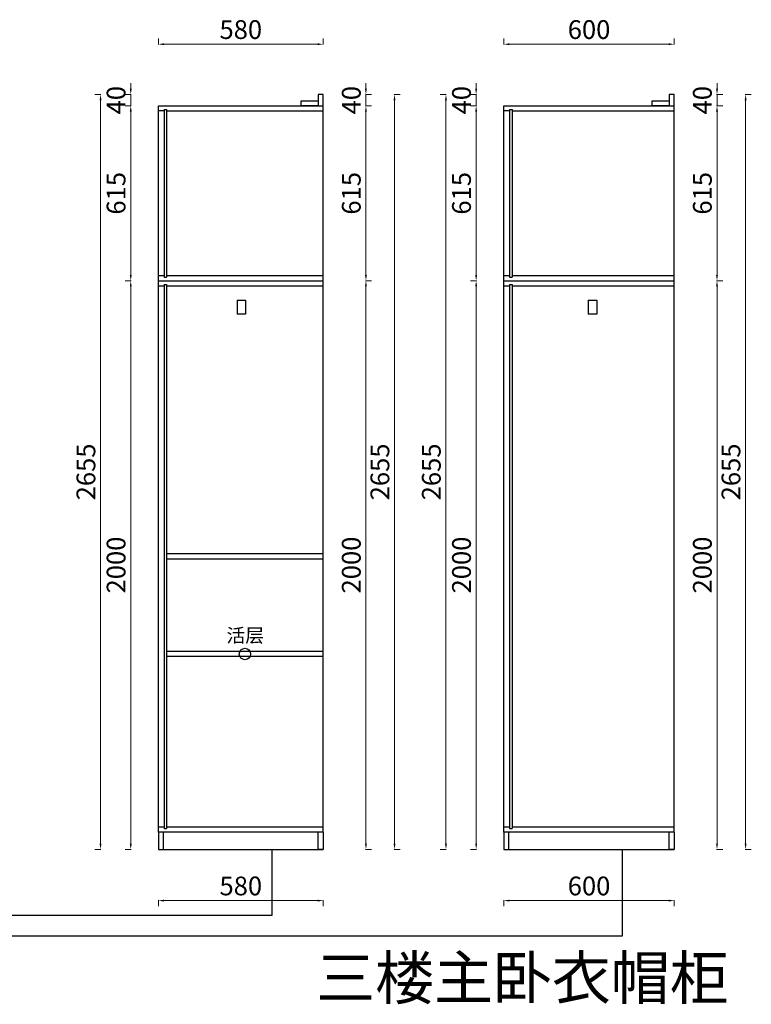
# Model space of a CAD drawing. Units: millimetres. Extents: x 190232 to 196983, y -171956 to -166274.
# Drawn here: x 194409 to 196983, y -171909 to -168445 of the extents above; entities that cross this region are included whole.
import ezdxf

# ---------------------------------------------------------------- set-up
doc = ezdxf.new("R2010")
doc.units = ezdxf.units.MM
doc.layers.get('Defpoints').update_dxf_attribs({"color": 250})
doc.layers.add('柜体', color=255, linetype='Continuous')
doc.styles.get("Standard").update_dxf_attribs({"font": 'arial.ttf'})
doc.styles.add('ZM3', font='txt')
doc.styles.add('宋体', font='txt', dxfattribs={"width": 0.8})
doc.dimstyles.new('常用', dxfattribs={"dimtxt": 66, "dimasz": 20, "dimexe": 20, "dimexo": 10, "dimgap": 10, "dimtad": 1, "dimdec": 0, "dimdsep": 46, "dimtxsty": '宋体', "dimcen": 40, "dimadec": 0, "dimazin": 0, "dimtfac": 1, "dimtdec": 0, "dimtix": 1, "dimtmove": 1, "dimatfit": 3, "dimfxl": 1.25, "dimfxlon": 1, "dimlwd": 9, "dimlwe": 9, "dimarcsym": 0})

# ---------------------------------------------------------------- blocks, each defined once
blk = doc.blocks.new('*D1')
at = {"color": 0, "lineweight": 9, "transparency": 16777216}
for p, q in [((195726.4, -168708.4), (195747.7, -168708.4)), ((195727.7, -168728.4), (195727.7, -171343.4)), ((195726.4, -171363.4), (195747.7, -171363.4))]:
    blk.add_line(p, q, dxfattribs=at)
at = {"color": 0, "transparency": 16777216}
for points in [[(195724.3, -168728.4), (195731, -168728.4), (195727.7, -168708.4)], [(195724.3, -171343.4), (195731, -171343.4), (195727.7, -171363.4)]]:
    blk.add_solid(points, dxfattribs=at)
at = {"layer": 'Defpoints', "color": 0, "transparency": 16777216}
for p in [(195476.8, -168708.4), (195476.8, -171363.4), (195727.7, -171363.4)]:
    blk.add_point(p, dxfattribs=at)
at = {"color": 0, "transparency": 16777216, "insert": (195684.7, -170035.9), "char_height": 66, "attachment_point": 5, "rotation": 90, "style": '宋体'}
blk.add_mtext('2655', dxfattribs=at)
blk = doc.blocks.new('*D2')
at = {"color": 0, "lineweight": 9, "transparency": 16777216}
for p, q in [((195627, -168688.4), (195627, -168668.4)), ((195625.7, -168708.4), (195647, -168708.4)), ((195627, -168708.4), (195627, -168748.4)), ((195625.7, -168748.4), (195647, -168748.4)), ((195627, -168768.4), (195627, -168788.4))]:
    blk.add_line(p, q, dxfattribs=at)
at = {"color": 0, "transparency": 16777216}
for points in [[(195623.7, -168688.4), (195630.3, -168688.4), (195627, -168708.4)], [(195623.7, -168768.4), (195630.3, -168768.4), (195627, -168748.4)]]:
    blk.add_solid(points, dxfattribs=at)
at = {"layer": 'Defpoints', "color": 0, "transparency": 16777216}
for p in [(195476.8, -168708.4), (195476.8, -168748.4), (195627, -168748.4)]:
    blk.add_point(p, dxfattribs=at)
at = {"color": 0, "transparency": 16777216, "insert": (195584, -168728.4), "char_height": 66, "attachment_point": 5, "rotation": 90, "style": '宋体'}
blk.add_mtext('40', dxfattribs=at)
blk = doc.blocks.new('*D3')
at = {"color": 0, "lineweight": 9, "transparency": 16777216}
for p, q in [((194694.7, -168708.4), (194673.5, -168708.4)), ((194693.5, -168728.4), (194693.5, -171343.4)), ((194694.7, -171363.4), (194673.5, -171363.4))]:
    blk.add_line(p, q, dxfattribs=at)
at = {"color": 0, "transparency": 16777216}
for points in [[(194690.1, -168728.4), (194696.8, -168728.4), (194693.5, -168708.4)], [(194690.1, -171343.4), (194696.8, -171343.4), (194693.5, -171363.4)]]:
    blk.add_solid(points, dxfattribs=at)
at = {"layer": 'Defpoints', "color": 0, "transparency": 16777216}
for p in [(194896.8, -168708.4), (194693.5, -171363.4), (194896.8, -171363.4)]:
    blk.add_point(p, dxfattribs=at)
at = {"color": 0, "transparency": 16777216, "insert": (194650.5, -170035.9), "char_height": 66, "attachment_point": 5, "rotation": 90, "style": '宋体'}
blk.add_mtext('2655', dxfattribs=at)
blk = doc.blocks.new('*D4')
at = {"color": 0, "lineweight": 9, "transparency": 16777216}
for p, q in [((194896.8, -171542.5), (194896.8, -171563.8)), ((194916.8, -171543.8), (195456.8, -171543.8)), ((195476.8, -171542.5), (195476.8, -171563.8))]:
    blk.add_line(p, q, dxfattribs=at)
at = {"color": 0, "transparency": 16777216}
for points in [[(194916.8, -171540.4), (194916.8, -171547.1), (194896.8, -171543.8)], [(195456.8, -171540.4), (195456.8, -171547.1), (195476.8, -171543.8)]]:
    blk.add_solid(points, dxfattribs=at)
at = {"layer": 'Defpoints', "color": 0, "transparency": 16777216}
for p in [(194896.8, -171363.4), (195476.8, -171363.4), (195476.8, -171543.8)]:
    blk.add_point(p, dxfattribs=at)
at = {"color": 0, "transparency": 16777216, "insert": (195186.8, -171500.8), "char_height": 66, "attachment_point": 5, "style": '宋体'}
blk.add_mtext('580', dxfattribs=at)
blk = doc.blocks.new('*D5')
at = {"color": 0, "lineweight": 9, "transparency": 16777216}
for p, q in [((194799.6, -168688.4), (194799.6, -168668.4)), ((194800.9, -168708.4), (194779.6, -168708.4)), ((194799.6, -168708.4), (194799.6, -168748.4)), ((194800.9, -168748.4), (194779.6, -168748.4)), ((194799.6, -168768.4), (194799.6, -168788.4))]:
    blk.add_line(p, q, dxfattribs=at)
at = {"color": 0, "transparency": 16777216}
for points in [[(194796.3, -168688.4), (194803, -168688.4), (194799.6, -168708.4)], [(194796.3, -168768.4), (194803, -168768.4), (194799.6, -168748.4)]]:
    blk.add_solid(points, dxfattribs=at)
at = {"layer": 'Defpoints', "color": 0, "transparency": 16777216}
for p in [(194896.8, -168708.4), (194799.6, -168748.4), (194896.8, -168748.4)]:
    blk.add_point(p, dxfattribs=at)
at = {"color": 0, "transparency": 16777216, "insert": (194756.6, -168728.4), "char_height": 66, "attachment_point": 5, "rotation": 90, "style": '宋体'}
blk.add_mtext('40', dxfattribs=at)
blk = doc.blocks.new('*D6')
at = {"color": 0, "lineweight": 9, "transparency": 16777216}
for p, q in [((194896.8, -168532.8), (194896.8, -168511.6)), ((195476.8, -168532.8), (195476.8, -168511.6)), ((194916.8, -168531.6), (195456.8, -168531.6))]:
    blk.add_line(p, q, dxfattribs=at)
at = {"color": 0, "transparency": 16777216}
for points in [[(194916.8, -168528.2), (194916.8, -168534.9), (194896.8, -168531.6)], [(195456.8, -168528.2), (195456.8, -168534.9), (195476.8, -168531.6)]]:
    blk.add_solid(points, dxfattribs=at)
at = {"layer": 'Defpoints', "color": 0, "transparency": 16777216}
for p in [(195476.8, -168531.6), (194896.8, -168708.4), (195476.8, -168708.4)]:
    blk.add_point(p, dxfattribs=at)
at = {"color": 0, "transparency": 16777216, "insert": (195186.8, -168488.6), "char_height": 66, "attachment_point": 5, "style": '宋体'}
blk.add_mtext('580', dxfattribs=at)
blk = doc.blocks.new('*D7')
at = {"color": 0, "lineweight": 9, "transparency": 16777216}
for p, q in [((195625.7, -169363.4), (195647, -169363.4)), ((195627, -169383.4), (195627, -171343.4)), ((195625.7, -171363.4), (195647, -171363.4))]:
    blk.add_line(p, q, dxfattribs=at)
at = {"color": 0, "transparency": 16777216}
for points in [[(195623.7, -169383.4), (195630.3, -169383.4), (195627, -169363.4)], [(195623.7, -171343.4), (195630.3, -171343.4), (195627, -171363.4)]]:
    blk.add_solid(points, dxfattribs=at)
at = {"layer": 'Defpoints', "color": 0, "transparency": 16777216}
for p in [(195476.8, -169363.4), (195476.8, -171363.4), (195627, -171363.4)]:
    blk.add_point(p, dxfattribs=at)
at = {"color": 0, "transparency": 16777216, "insert": (195584, -170363.4), "char_height": 66, "attachment_point": 5, "rotation": 90, "style": '宋体'}
blk.add_mtext('2000', dxfattribs=at)
blk = doc.blocks.new('*D8')
at = {"color": 0, "lineweight": 9, "transparency": 16777216}
for p, q in [((194800.9, -168748.4), (194779.6, -168748.4)), ((194799.6, -168768.4), (194799.6, -169343.4)), ((194800.9, -169363.4), (194779.6, -169363.4))]:
    blk.add_line(p, q, dxfattribs=at)
at = {"color": 0, "transparency": 16777216}
for points in [[(194796.3, -168768.4), (194803, -168768.4), (194799.6, -168748.4)], [(194796.3, -169343.4), (194803, -169343.4), (194799.6, -169363.4)]]:
    blk.add_solid(points, dxfattribs=at)
at = {"layer": 'Defpoints', "color": 0, "transparency": 16777216}
for p in [(194896.8, -168748.4), (194799.6, -169363.4), (194896.8, -169363.4)]:
    blk.add_point(p, dxfattribs=at)
at = {"color": 0, "transparency": 16777216, "insert": (194756.6, -169055.9), "char_height": 66, "attachment_point": 5, "rotation": 90, "style": '宋体'}
blk.add_mtext('615', dxfattribs=at)
blk = doc.blocks.new('*D9')
at = {"color": 0, "lineweight": 9, "transparency": 16777216}
for p, q in [((194800.9, -169363.4), (194779.6, -169363.4)), ((194799.6, -169383.4), (194799.6, -171343.4)), ((194800.9, -171363.4), (194779.6, -171363.4))]:
    blk.add_line(p, q, dxfattribs=at)
at = {"color": 0, "transparency": 16777216}
for points in [[(194796.3, -169383.4), (194803, -169383.4), (194799.6, -169363.4)], [(194796.3, -171343.4), (194803, -171343.4), (194799.6, -171363.4)]]:
    blk.add_solid(points, dxfattribs=at)
at = {"layer": 'Defpoints', "color": 0, "transparency": 16777216}
for p in [(194896.8, -169363.4), (194799.6, -171363.4), (194896.8, -171363.4)]:
    blk.add_point(p, dxfattribs=at)
at = {"color": 0, "transparency": 16777216, "insert": (194756.6, -170363.4), "char_height": 66, "attachment_point": 5, "rotation": 90, "style": '宋体'}
blk.add_mtext('2000', dxfattribs=at)
blk = doc.blocks.new('*D10')
at = {"color": 0, "lineweight": 9, "transparency": 16777216}
for p, q in [((195625.7, -168748.4), (195647, -168748.4)), ((195627, -168768.4), (195627, -169343.4)), ((195625.7, -169363.4), (195647, -169363.4))]:
    blk.add_line(p, q, dxfattribs=at)
at = {"color": 0, "transparency": 16777216}
for points in [[(195623.7, -168768.4), (195630.3, -168768.4), (195627, -168748.4)], [(195623.7, -169343.4), (195630.3, -169343.4), (195627, -169363.4)]]:
    blk.add_solid(points, dxfattribs=at)
at = {"layer": 'Defpoints', "color": 0, "transparency": 16777216}
for p in [(195476.8, -168748.4), (195476.8, -169363.4), (195627, -169363.4)]:
    blk.add_point(p, dxfattribs=at)
at = {"color": 0, "transparency": 16777216, "insert": (195584, -169055.9), "char_height": 66, "attachment_point": 5, "rotation": 90, "style": '宋体'}
blk.add_mtext('615', dxfattribs=at)
blk = doc.blocks.new('*D72')
at = {"color": 0, "lineweight": 9, "transparency": 16777216}
for p, q in [((196961.5, -168708.4), (196982.7, -168708.4)), ((196962.7, -168728.4), (196962.7, -171343.4)), ((196961.5, -171363.4), (196982.7, -171363.4))]:
    blk.add_line(p, q, dxfattribs=at)
at = {"color": 0, "transparency": 16777216}
for points in [[(196959.4, -168728.4), (196966.1, -168728.4), (196962.7, -168708.4)], [(196959.4, -171343.4), (196966.1, -171343.4), (196962.7, -171363.4)]]:
    blk.add_solid(points, dxfattribs=at)
at = {"layer": 'Defpoints', "color": 0, "transparency": 16777216}
for p in [(196711.9, -168708.4), (196711.9, -171363.4), (196962.7, -171363.4)]:
    blk.add_point(p, dxfattribs=at)
at = {"color": 0, "transparency": 16777216, "insert": (196919.7, -170035.9), "char_height": 66, "attachment_point": 5, "rotation": 90, "style": '宋体'}
blk.add_mtext('2655', dxfattribs=at)
blk = doc.blocks.new('*D73')
at = {"color": 0, "lineweight": 9, "transparency": 16777216}
for p, q in [((196862.1, -168688.4), (196862.1, -168668.4)), ((196860.8, -168708.4), (196882.1, -168708.4)), ((196862.1, -168708.4), (196862.1, -168748.4)), ((196860.8, -168748.4), (196882.1, -168748.4)), ((196862.1, -168768.4), (196862.1, -168788.4))]:
    blk.add_line(p, q, dxfattribs=at)
at = {"color": 0, "transparency": 16777216}
for points in [[(196858.7, -168688.4), (196865.4, -168688.4), (196862.1, -168708.4)], [(196858.7, -168768.4), (196865.4, -168768.4), (196862.1, -168748.4)]]:
    blk.add_solid(points, dxfattribs=at)
at = {"layer": 'Defpoints', "color": 0, "transparency": 16777216}
for p in [(196711.9, -168708.4), (196711.9, -168748.4), (196862.1, -168748.4)]:
    blk.add_point(p, dxfattribs=at)
at = {"color": 0, "transparency": 16777216, "insert": (196819.1, -168728.4), "char_height": 66, "attachment_point": 5, "rotation": 90, "style": '宋体'}
blk.add_mtext('40', dxfattribs=at)
blk = doc.blocks.new('*D74')
at = {"color": 0, "lineweight": 9, "transparency": 16777216}
for p, q in [((195909.8, -168708.4), (195888.6, -168708.4)), ((195908.6, -168728.4), (195908.6, -171343.4)), ((195909.8, -171363.4), (195888.6, -171363.4))]:
    blk.add_line(p, q, dxfattribs=at)
at = {"color": 0, "transparency": 16777216}
for points in [[(195905.2, -168728.4), (195911.9, -168728.4), (195908.6, -168708.4)], [(195905.2, -171343.4), (195911.9, -171343.4), (195908.6, -171363.4)]]:
    blk.add_solid(points, dxfattribs=at)
at = {"layer": 'Defpoints', "color": 0, "transparency": 16777216}
for p in [(196111.9, -168708.4), (195908.6, -171363.4), (196111.9, -171363.4)]:
    blk.add_point(p, dxfattribs=at)
at = {"color": 0, "transparency": 16777216, "insert": (195865.6, -170035.9), "char_height": 66, "attachment_point": 5, "rotation": 90, "style": '宋体'}
blk.add_mtext('2655', dxfattribs=at)
blk = doc.blocks.new('*D75')
at = {"color": 0, "lineweight": 9, "transparency": 16777216}
for p, q in [((196111.9, -171542.5), (196111.9, -171563.8)), ((196131.9, -171543.8), (196691.9, -171543.8)), ((196711.9, -171542.5), (196711.9, -171563.8))]:
    blk.add_line(p, q, dxfattribs=at)
at = {"color": 0, "transparency": 16777216}
for points in [[(196131.9, -171540.4), (196131.9, -171547.1), (196111.9, -171543.8)], [(196691.9, -171540.4), (196691.9, -171547.1), (196711.9, -171543.8)]]:
    blk.add_solid(points, dxfattribs=at)
at = {"layer": 'Defpoints', "color": 0, "transparency": 16777216}
for p in [(196111.9, -171363.4), (196711.9, -171363.4), (196711.9, -171543.8)]:
    blk.add_point(p, dxfattribs=at)
at = {"color": 0, "transparency": 16777216, "insert": (196411.9, -171500.8), "char_height": 66, "attachment_point": 5, "style": '宋体'}
blk.add_mtext('600', dxfattribs=at)
blk = doc.blocks.new('*D76')
at = {"color": 0, "lineweight": 9, "transparency": 16777216}
for p, q in [((196014.7, -168688.4), (196014.7, -168668.4)), ((196016, -168708.4), (195994.7, -168708.4)), ((196014.7, -168708.4), (196014.7, -168748.4)), ((196016, -168748.4), (195994.7, -168748.4)), ((196014.7, -168768.4), (196014.7, -168788.4))]:
    blk.add_line(p, q, dxfattribs=at)
at = {"color": 0, "transparency": 16777216}
for points in [[(196011.4, -168688.4), (196018.1, -168688.4), (196014.7, -168708.4)], [(196011.4, -168768.4), (196018.1, -168768.4), (196014.7, -168748.4)]]:
    blk.add_solid(points, dxfattribs=at)
at = {"layer": 'Defpoints', "color": 0, "transparency": 16777216}
for p in [(196111.9, -168708.4), (196014.7, -168748.4), (196111.9, -168748.4)]:
    blk.add_point(p, dxfattribs=at)
at = {"color": 0, "transparency": 16777216, "insert": (195971.7, -168728.4), "char_height": 66, "attachment_point": 5, "rotation": 90, "style": '宋体'}
blk.add_mtext('40', dxfattribs=at)
blk = doc.blocks.new('*D77')
at = {"color": 0, "lineweight": 9, "transparency": 16777216}
for p, q in [((196111.9, -168532.8), (196111.9, -168511.6)), ((196711.9, -168532.8), (196711.9, -168511.6)), ((196131.9, -168531.6), (196691.9, -168531.6))]:
    blk.add_line(p, q, dxfattribs=at)
at = {"color": 0, "transparency": 16777216}
for points in [[(196131.9, -168528.2), (196131.9, -168534.9), (196111.9, -168531.6)], [(196691.9, -168528.2), (196691.9, -168534.9), (196711.9, -168531.6)]]:
    blk.add_solid(points, dxfattribs=at)
at = {"layer": 'Defpoints', "color": 0, "transparency": 16777216}
for p in [(196711.9, -168531.6), (196111.9, -168708.4), (196711.9, -168708.4)]:
    blk.add_point(p, dxfattribs=at)
at = {"color": 0, "transparency": 16777216, "insert": (196411.9, -168488.6), "char_height": 66, "attachment_point": 5, "style": '宋体'}
blk.add_mtext('600', dxfattribs=at)
blk = doc.blocks.new('*D78')
at = {"color": 0, "lineweight": 9, "transparency": 16777216}
for p, q in [((196860.8, -169363.4), (196882.1, -169363.4)), ((196862.1, -169383.4), (196862.1, -171343.4)), ((196860.8, -171363.4), (196882.1, -171363.4))]:
    blk.add_line(p, q, dxfattribs=at)
at = {"color": 0, "transparency": 16777216}
for points in [[(196858.7, -169383.4), (196865.4, -169383.4), (196862.1, -169363.4)], [(196858.7, -171343.4), (196865.4, -171343.4), (196862.1, -171363.4)]]:
    blk.add_solid(points, dxfattribs=at)
at = {"layer": 'Defpoints', "color": 0, "transparency": 16777216}
for p in [(196711.9, -169363.4), (196711.9, -171363.4), (196862.1, -171363.4)]:
    blk.add_point(p, dxfattribs=at)
at = {"color": 0, "transparency": 16777216, "insert": (196819.1, -170363.4), "char_height": 66, "attachment_point": 5, "rotation": 90, "style": '宋体'}
blk.add_mtext('2000', dxfattribs=at)
blk = doc.blocks.new('*D79')
at = {"color": 0, "lineweight": 9, "transparency": 16777216}
for p, q in [((196016, -168748.4), (195994.7, -168748.4)), ((196014.7, -168768.4), (196014.7, -169343.4)), ((196016, -169363.4), (195994.7, -169363.4))]:
    blk.add_line(p, q, dxfattribs=at)
at = {"color": 0, "transparency": 16777216}
for points in [[(196011.4, -168768.4), (196018.1, -168768.4), (196014.7, -168748.4)], [(196011.4, -169343.4), (196018.1, -169343.4), (196014.7, -169363.4)]]:
    blk.add_solid(points, dxfattribs=at)
at = {"layer": 'Defpoints', "color": 0, "transparency": 16777216}
for p in [(196111.9, -168748.4), (196014.7, -169363.4), (196111.9, -169363.4)]:
    blk.add_point(p, dxfattribs=at)
at = {"color": 0, "transparency": 16777216, "insert": (195971.7, -169055.9), "char_height": 66, "attachment_point": 5, "rotation": 90, "style": '宋体'}
blk.add_mtext('615', dxfattribs=at)
blk = doc.blocks.new('*D80')
at = {"color": 0, "lineweight": 9, "transparency": 16777216}
for p, q in [((196016, -169363.4), (195994.7, -169363.4)), ((196014.7, -169383.4), (196014.7, -171343.4)), ((196016, -171363.4), (195994.7, -171363.4))]:
    blk.add_line(p, q, dxfattribs=at)
at = {"color": 0, "transparency": 16777216}
for points in [[(196011.4, -169383.4), (196018.1, -169383.4), (196014.7, -169363.4)], [(196011.4, -171343.4), (196018.1, -171343.4), (196014.7, -171363.4)]]:
    blk.add_solid(points, dxfattribs=at)
at = {"layer": 'Defpoints', "color": 0, "transparency": 16777216}
for p in [(196111.9, -169363.4), (196014.7, -171363.4), (196111.9, -171363.4)]:
    blk.add_point(p, dxfattribs=at)
at = {"color": 0, "transparency": 16777216, "insert": (195971.7, -170363.4), "char_height": 66, "attachment_point": 5, "rotation": 90, "style": '宋体'}
blk.add_mtext('2000', dxfattribs=at)
blk = doc.blocks.new('*D81')
at = {"color": 0, "lineweight": 9, "transparency": 16777216}
for p, q in [((196860.8, -168748.4), (196882.1, -168748.4)), ((196862.1, -168768.4), (196862.1, -169343.4)), ((196860.8, -169363.4), (196882.1, -169363.4))]:
    blk.add_line(p, q, dxfattribs=at)
at = {"color": 0, "transparency": 16777216}
for points in [[(196858.7, -168768.4), (196865.4, -168768.4), (196862.1, -168748.4)], [(196858.7, -169343.4), (196865.4, -169343.4), (196862.1, -169363.4)]]:
    blk.add_solid(points, dxfattribs=at)
at = {"layer": 'Defpoints', "color": 0, "transparency": 16777216}
for p in [(196711.9, -168748.4), (196711.9, -169363.4), (196862.1, -169363.4)]:
    blk.add_point(p, dxfattribs=at)
at = {"color": 0, "transparency": 16777216, "insert": (196819.1, -169055.9), "char_height": 66, "attachment_point": 5, "rotation": 90, "style": '宋体'}
blk.add_mtext('615', dxfattribs=at)

msp = doc.modelspace()

# ---------------------------------------------------------------- linework, layer by layer
at = {"color": 2}
for points in [[(190948.5, -171363.4), (190948.5, -171594.7), (195297.1, -171594.7), (195297.1, -171363.4)], [(193744.4, -171363.4), (193744.4, -171668), (196529.8, -171668), (196529.8, -171363.4)]]:
    msp.add_lwpolyline(points, dxfattribs=at)
at = {"layer": '柜体', "color": 0, "ltscale": 2000}
for p, q in [((195476.8, -168708.4), (195458.8, -168708.4)), ((195458.8, -168708.4), (195458.8, -168748.4)), ((195476.8, -168748.4), (195476.8, -168708.4)), ((196711.9, -168708.4), (196693.9, -168708.4)), ((196693.9, -168708.4), (196693.9, -168748.4)), ((196711.9, -168748.4), (196711.9, -168708.4)), ((195398.8, -168748.4), (195398.8, -168730.4)), ((195398.8, -168730.4), (195458.8, -168730.4)), ((195458.8, -168748.4), (195398.8, -168748.4)), ((195458.8, -168730.4), (195458.8, -168748.4)), ((195458.8, -168748.4), (195476.8, -168748.4)), ((196633.9, -168748.4), (196633.9, -168730.4)), ((196633.9, -168730.4), (196693.9, -168730.4)), ((196693.9, -168748.4), (196633.9, -168748.4)), ((196693.9, -168730.4), (196693.9, -168748.4)), ((196693.9, -168748.4), (196711.9, -168748.4)), ((194896.8, -169345.4), (194916.8, -169345.4)), ((194925.8, -169345.4), (195476.8, -169345.4)), ((196111.9, -169345.4), (196131.9, -169345.4)), ((196140.9, -169345.4), (196711.9, -169345.4)), ((194896.8, -169363.4), (195476.8, -169363.4)), ((194896.8, -169381.4), (194916.8, -169381.4)), ((194925.8, -169381.4), (195476.8, -169381.4)), ((196111.9, -169363.4), (196711.9, -169363.4)), ((196111.9, -169381.4), (196131.9, -169381.4)), ((196140.9, -169381.4), (196711.9, -169381.4))]:
    msp.add_line(p, q, dxfattribs=at)
at = {"layer": '柜体', "color": 0}
for p, q in [((194896.8, -171303.4), (194896.8, -168748.4)), ((194896.8, -168748.4), (195476.8, -168748.4)), ((194916.8, -168761.4), (194916.8, -169350.4)), ((194916.8, -168761.4), (194925.8, -168761.4)), ((194925.8, -168761.4), (194925.8, -169350.4)), ((195476.8, -171303.4), (195476.8, -168748.4)), ((196111.9, -171303.4), (196111.9, -168748.4)), ((196111.9, -168748.4), (196711.9, -168748.4)), ((196131.9, -168761.4), (196131.9, -169350.4)), ((196131.9, -168761.4), (196140.9, -168761.4)), ((196140.9, -168761.4), (196140.9, -169350.4)), ((196711.9, -171303.4), (196711.9, -168748.4)), ((194916.8, -168766.4), (194896.8, -168766.4)), ((194925.8, -168766.4), (195476.8, -168766.4)), ((196131.9, -168766.4), (196111.9, -168766.4)), ((196140.9, -168766.4), (196711.9, -168766.4)), ((194916.8, -169350.4), (194925.8, -169350.4)), ((196131.9, -169350.4), (196140.9, -169350.4)), ((194916.8, -169376.4), (194916.8, -171290.4)), ((194916.8, -169376.4), (194925.8, -169376.4)), ((194925.8, -169376.4), (194925.8, -171290.4)), ((196131.9, -169376.4), (196131.9, -171290.4)), ((196131.9, -169376.4), (196140.9, -169376.4)), ((196140.9, -169376.4), (196140.9, -171290.4)), ((195173.8, -169431.4), (195203.8, -169431.4)), ((195173.8, -169431.4), (195173.8, -169481.4)), ((195203.8, -169431.4), (195203.8, -169481.4)), ((196408.9, -169431.4), (196438.9, -169431.4)), ((196408.9, -169431.4), (196408.9, -169481.4)), ((196438.9, -169431.4), (196438.9, -169481.4)), ((195203.8, -169481.4), (195173.8, -169481.4)), ((196438.9, -169481.4), (196408.9, -169481.4)), ((195476.8, -170324.4), (194925.8, -170324.4)), ((195476.8, -170342.4), (194925.8, -170342.4)), ((195476.8, -170342.4), (194925.8, -170342.4)), ((195476.8, -170667.4), (194925.8, -170667.4)), ((195476.8, -170685.4), (194925.8, -170685.4)), ((194916.8, -171285.4), (194896.8, -171285.4)), ((194916.8, -171290.4), (194925.8, -171290.4)), ((195476.8, -171285.4), (194925.8, -171285.4)), ((196131.9, -171285.4), (196111.9, -171285.4)), ((196131.9, -171290.4), (196140.9, -171290.4)), ((196711.9, -171285.4), (196140.9, -171285.4)), ((195476.8, -171303.4), (194896.8, -171303.4)), ((194896.8, -171303.4), (194896.8, -171363.4)), ((194914.8, -171363.4), (194914.8, -171303.4)), ((195458.8, -171363.4), (195458.8, -171303.4)), ((195476.8, -171303.4), (195476.8, -171363.4)), ((196711.9, -171303.4), (196111.9, -171303.4)), ((196111.9, -171303.4), (196111.9, -171363.4)), ((196129.9, -171363.4), (196129.9, -171303.4)), ((196693.9, -171363.4), (196693.9, -171303.4)), ((196711.9, -171303.4), (196711.9, -171363.4)), ((194896.8, -171363.4), (194914.8, -171363.4)), ((194896.8, -171363.4), (195476.8, -171363.4)), ((195476.8, -171363.4), (195458.8, -171363.4)), ((196111.9, -171363.4), (196129.9, -171363.4)), ((196111.9, -171363.4), (196711.9, -171363.4)), ((196711.9, -171363.4), (196693.9, -171363.4))]:
    msp.add_line(p, q, dxfattribs=at)
at = {"layer": '柜体'}
msp.add_circle((195201.3, -170676.4), 20, dxfattribs=at)

# ---------------------------------------------------------------- texts
at = {"color": 0, "lineweight": -3, "insert": (195136.5, -170586.9), "char_height": 48.384, "attachment_point": 1}
msp.add_mtext_dynamic_manual_height_columns('{\\fSimSun|b0|i0|c134|p2;活层}', width=524.494, gutter_width=241.9, heights=[0], dxfattribs=at)
at = {"color": 0, "insert": (195451.8, -171739.3), "char_height": 151.981, "width": 11946.153, "attachment_point": 1, "style": 'ZM3'}
msp.add_mtext('{\\fSimSun|b0|i0|c134|p2;三楼主卧衣帽柜}', dxfattribs=at)

# ---------------------------------------------------------------- dimensions: what is measured, and where the dimension line sits
at = {"color": 0}
for base, p1, p2, picture, middle in [((195476.8, -168531.6), (194896.8, -168708.4), (195476.8, -168708.4), '*D6', (195186.8, -168488.6)), ((196711.9, -168531.6), (196111.9, -168708.4), (196711.9, -168708.4), '*D77', (196411.9, -168488.6)), ((195476.8, -171543.8), (194896.8, -171363.4), (195476.8, -171363.4), '*D4', (195186.8, -171500.8)), ((196711.9, -171543.8), (196111.9, -171363.4), (196711.9, -171363.4), '*D75', (196411.9, -171500.8))]:
    dim = msp.add_linear_dim(base=base, p1=p1, p2=p2, dimstyle='常用', dxfattribs=at)
    dim.commit()
    dim.dimension.update_dxf_attribs({"geometry": picture, "text_midpoint": middle})
for base, p1, p2, picture, middle in [((194799.6, -168748.4), (194896.8, -168708.4), (194896.8, -168748.4), '*D5', (194756.6, -168728.4)), ((195627, -168748.4), (195476.8, -168708.4), (195476.8, -168748.4), '*D2', (195584, -168728.4)), ((196014.7, -168748.4), (196111.9, -168708.4), (196111.9, -168748.4), '*D76', (195971.7, -168728.4)), ((196862.1, -168748.4), (196711.9, -168708.4), (196711.9, -168748.4), '*D73', (196819.1, -168728.4)), ((194693.5, -171363.4), (194896.8, -168708.4), (194896.8, -171363.4), '*D3', (194650.5, -170035.9)), ((195727.7, -171363.4), (195476.8, -168708.4), (195476.8, -171363.4), '*D1', (195684.7, -170035.9)), ((195908.6, -171363.4), (196111.9, -168708.4), (196111.9, -171363.4), '*D74', (195865.6, -170035.9)), ((196962.7, -171363.4), (196711.9, -168708.4), (196711.9, -171363.4), '*D72', (196919.7, -170035.9)), ((194799.6, -169363.4), (194896.8, -168748.4), (194896.8, -169363.4), '*D8', (194756.6, -169055.9)), ((195627, -169363.4), (195476.8, -168748.4), (195476.8, -169363.4), '*D10', (195584, -169055.9)), ((196014.7, -169363.4), (196111.9, -168748.4), (196111.9, -169363.4), '*D79', (195971.7, -169055.9)), ((196862.1, -169363.4), (196711.9, -168748.4), (196711.9, -169363.4), '*D81', (196819.1, -169055.9)), ((194799.6, -171363.4), (194896.8, -169363.4), (194896.8, -171363.4), '*D9', (194756.6, -170363.4)), ((195627, -171363.4), (195476.8, -169363.4), (195476.8, -171363.4), '*D7', (195584, -170363.4)), ((196014.7, -171363.4), (196111.9, -169363.4), (196111.9, -171363.4), '*D80', (195971.7, -170363.4)), ((196862.1, -171363.4), (196711.9, -169363.4), (196711.9, -171363.4), '*D78', (196819.1, -170363.4))]:
    dim = msp.add_linear_dim(base=base, p1=p1, p2=p2, angle=90, dimstyle='常用', dxfattribs=at)
    dim.commit()
    dim.dimension.update_dxf_attribs({"geometry": picture, "text_midpoint": middle})

doc.saveas('drawing.dxf')
